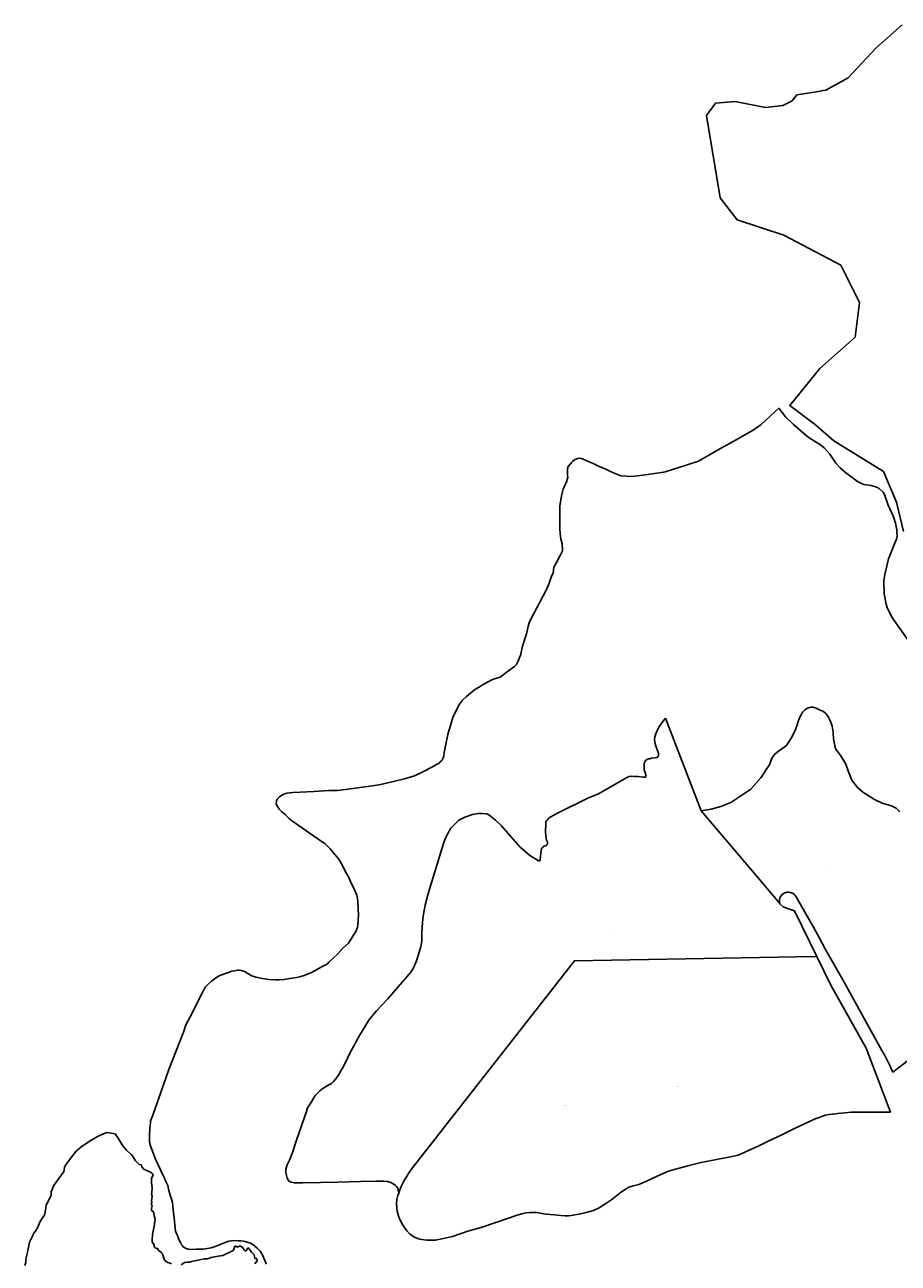
# Model space of a CAD drawing. Units: metres. Extents: x 501782 to 533155, y 9954790 to 9993623.
# Drawn here: x 511292 to 512355, y 9984040 to 9985547 of the extents above; entities that cross this region are included whole.
import ezdxf
from ezdxf.enums import TextEntityAlignment as Align

# ---------------------------------------------------------------- set-up
doc = ezdxf.new("R2010")
doc.units = ezdxf.units.M
doc.header["$MEASUREMENT"] = 0
doc.layers.add('CLAVE_TUMBACO', color=7, linetype='Continuous')
doc.layers.add('LOTE_TUMBACO', color=5, linetype='Continuous')
doc.styles.add('Arial', font='arial.ttf')

msp = doc.modelspace()

# ---------------------------------------------------------------- linework, layer by layer
at = {"layer": 'LOTE_TUMBACO'}
for points in [[(512361.3309, 9984930.5175), (512353.0417, 9984966.1123), (512336.9509, 9985003.1701), (512276.4883, 9985040.7153), (512254.0587, 9985060.2193), (512222.8523, 9985083.6241), (512259.3373, 9985128.6483), (512302.4241, 9985166.6911), (512307.8897, 9985209.0001), (512284.9081, 9985254.5905), (512215.8033, 9985291.0863), (512158.7165, 9985309.7211), (512138.2281, 9985336.5127), (512121.6391, 9985436.5071), (512132.6025, 9985451.4617), (512156.3513, 9985453.4541), (512193.3329, 9985446.3753), (512214.4287, 9985448.5317), (512225.7759, 9985454.3917), (512231.6571, 9985461.7049), (512255.3419, 9985465.4787), (512263.4314, 9985466.7285), (512266.7209, 9985467.2367), (512294.0177, 9985482.4961), (512327.6751, 9985518.2651), (512359.5747, 9985546.9087)], [(511585.6103, 9984038.7659), (511584.2741, 9984042.3827), (511582.9381, 9984045.9995), (511581.9153, 9984048.7683), (511580.2611, 9984051.4081), (511578.2029, 9984054.6927), (511576.7645, 9984056.2431), (511574.6611, 9984058.5105), (511571.6363, 9984061.1165), (511569.7715, 9984062.4441), (511568.1597, 9984063.5913), (511565.5999, 9984064.8721), (511563.7973, 9984065.3951), (511560.1287, 9984066.4597), (511558.0395, 9984067.0659), (511554.8227, 9984067.2407), (511551.6059, 9984067.4157), (511546.0141, 9984067.7199), (511543.0283, 9984067.3065), (511540.0425, 9984066.8931), (511537.9647, 9984066.0543), (511535.8869, 9984065.2155), (511533.8091, 9984064.3769), (511529.6977, 9984062.7173), (511523.7427, 9984060.3133), (511518.7165, 9984058.8383), (511509.4229, 9984057.1927), (511500.6875, 9984057.0353), (511494.6231, 9984056.9261), (511490.6895, 9984057.2539), (511488.1841, 9984057.8899), (511485.9911, 9984059.2753), (511484.3195, 9984060.3313), (511483.6281, 9984061.3377), (511482.7717, 9984062.5845), (511482.0453, 9984063.8941), (511481.5691, 9984064.7525), (511480.8419, 9984066.0635), (511479.6933, 9984068.1339), (511478.8773, 9984070.2381), (511476.8007, 9984075.5925), (511476.1843, 9984077.1815), (511475.4141, 9984079.1673), (511475.0095, 9984082.9559), (511474.2167, 9984090.3767), (511473.6435, 9984095.7437), (511473.0703, 9984101.1109), (511471.7059, 9984113.8831), (511470.8559, 9984116.6431), (511469.6829, 9984120.4511), (511467.1989, 9984128.5159), (511466.7609, 9984130.5477), (511466.3229, 9984132.5797), (511465.8507, 9984134.7707), (511464.3777, 9984137.9483), (511462.9045, 9984141.1259), (511461.4313, 9984144.3035), (511459.9581, 9984147.4811), (511451.0669, 9984166.6597), (511449.0861, 9984171.9021), (511444.9887, 9984182.7469), (511443.5881, 9984187.2121), (511443.5681, 9984190.7097), (511443.5409, 9984195.5175), (511444.0109, 9984204.3675), (511444.4207, 9984207.7273), (511444.7975, 9984210.8149), (511445.0315, 9984212.7339), (511446.6189, 9984217.2659), (511446.7651, 9984217.6833), (511448.4987, 9984222.6325), (511452.8559, 9984235.0721), (511467.1699, 9984275.9379), (511484.8711, 9984321.2291), (511487.9953, 9984329.9473), (511493.1071, 9984339.9385), (511499.4725, 9984352.3805), (511503.3901, 9984360.0375), (511508.6913, 9984370.3991), (511511.5779, 9984376.0413), (511514.3731, 9984378.7035), (511518.9623, 9984383.0741), (511523.9885, 9984387.0077), (511528.4551, 9984389.9099), (511534.7973, 9984392.1677), (511538.4119, 9984393.4545), (511543.9771, 9984395.4357), (511547.2897, 9984395.9677), (511550.6025, 9984396.4995), (511552.7257, 9984396.4319), (511555.6903, 9984396.3377), (511557.9707, 9984395.5033), (511560.2509, 9984394.6689), (511562.5527, 9984393.1193), (511564.8545, 9984391.5697), (511567.1561, 9984390.0199), (511569.6075, 9984389.1657), (511573.2133, 9984387.9091), (511580.9713, 9984386.5979), (511588.7293, 9984385.2867), (511597.2043, 9984384.8161), (511601.3495, 9984385.0135), (511607.5377, 9984385.3083), (511617.2585, 9984386.9163), (511622.7659, 9984387.8273), (511626.3989, 9984388.4281), (511630.6331, 9984389.6029), (511640.1219, 9984393.5227), (511645.2833, 9984396.3347), (511649.6173, 9984398.6961), (511654.4419, 9984401.3247), (511657.2943, 9984402.8787), (511660.1465, 9984404.4327), (511662.1019, 9984406.2661), (511667.3467, 9984411.1831), (511672.5915, 9984416.1001), (511679.0383, 9984423.2023), (511685.8997, 9984429.5777), (511688.7771, 9984434.0537), (511692.4781, 9984439.8109), (511694.4449, 9984442.8705), (511695.6469, 9984445.6567), (511696.7941, 9984448.9893), (511697.3567, 9984451.5481), (511697.8049, 9984458.1405), (511698.1599, 9984463.3611), (511697.6957, 9984471.2525), (511697.1493, 9984480.5401), (511695.8381, 9984487.7517), (511692.0683, 9984497.3127), (511689.2275, 9984502.2843), (511686.6051, 9984508.6217), (511683.4363, 9984514.4129), (511680.2675, 9984520.2041), (511679.1203, 9984522.9903), (511673.9497, 9984531.7923), (511671.7425, 9984534.4921), (511667.7019, 9984539.4351), (511663.6611, 9984544.3779), (511660.5449, 9984547.2477), (511656.8589, 9984550.6421), (511654.0057, 9984552.6057), (511637.8173, 9984563.7469), (511616.3613, 9984578.5135), (511613.6147, 9984581.2297), (511608.6977, 9984586.0919), (511604.6549, 9984589.3701), (511602.0453, 9984592.1277), (511599.8471, 9984595.3251), (511598.6453, 9984597.0733), (511597.9349, 9984599.0947), (511598.0443, 9984600.8977), (511598.1535, 9984602.7005), (511598.8637, 9984604.4761), (511600.2843, 9984606.0333), (511601.7047, 9984607.5903), (511603.4257, 9984608.6009), (511605.1465, 9984609.6117), (511606.8675, 9984610.6225), (511609.4015, 9984611.6129), (511610.9651, 9984611.8789), (511614.8237, 9984612.5355), (511617.9377, 9984612.7003), (511626.8441, 9984613.1721), (511643.6905, 9984614.0643), (511661.9927, 9984615.0337), (511672.4589, 9984615.0337), (511691.7133, 9984617.7247), (511723.3571, 9984622.1475), (511742.4131, 9984626.6847), (511753.8861, 9984629.4163), (511766.3425, 9984633.1861), (511777.1477, 9984638.1703), (511787.3203, 9984643.7477), (511790.2439, 9984645.3507), (511793.1675, 9984646.9537), (511796.0913, 9984648.5567), (511797.5383, 9984649.9585), (511799.4531, 9984651.8135), (511800.3245, 9984653.4005), (511801.1961, 9984654.9873), (511801.7035, 9984657.5725), (511802.4785, 9984661.5215), (511804.4767, 9984671.7027), (511806.7713, 9984683.3941), (511812.9449, 9984703.9909), (511816.7147, 9984712.5137), (511821.0853, 9984720.3811), (511824.5311, 9984725.1303), (511829.5281, 9984729.4209), (511834.5251, 9984733.7115), (511839.5221, 9984738.0021), (511844.7321, 9984741.1389), (511848.7299, 9984743.5455), (511854.0839, 9984746.7689), (511861.0093, 9984750.1399), (511866.4857, 9984751.9591), (511870.5441, 9984753.3075), (511873.7343, 9984755.6421), (511877.9587, 9984758.7337), (511887.7381, 9984765.8907), (511890.1419, 9984768.5677), (511892.5325, 9984772.5119), (511894.1301, 9984776.9267), (511895.4615, 9984780.6057), (511896.0971, 9984783.6465), (511897.6267, 9984790.9675), (511902.4445, 9984805.9211), (511904.5105, 9984814.6783), (511905.5701, 9984819.1697), (511907.9169, 9984823.6161), (511918.5043, 9984843.6769), (511922.9221, 9984852.0477), (511927.3399, 9984860.4185), (511929.9151, 9984867.3449), (511933.0839, 9984875.8677), (511934.9715, 9984879.4577), (511935.3785, 9984883.1887), (511935.7853, 9984886.9197), (511939.2299, 9984893.4261), (511943.8467, 9984902.1465), (511945.8135, 9984905.8615), (511946.4145, 9984907.7737), (511946.2505, 9984910.3415), (511946.0867, 9984912.9093), (511945.9227, 9984915.4771), (511944.1561, 9984921.4791), (511943.9367, 9984924.3325), (511943.6555, 9984927.9881), (511943.2183, 9984933.6699), (511943.2183, 9984949.5683), (511942.8905, 9984954.3761), (511943.2183, 9984961.3691), (511944.9609, 9984973.8261), (511945.8407, 9984976.9397), (511947.2613, 9984981.9659), (511951.6141, 9984991.7859), (511952.1237, 9984993.9307), (511952.6331, 9984996.0755), (511952.5607, 9984998.6837), (511952.4515, 9985002.6173), (511952.3421, 9985006.5509), (511953.3801, 9985009.5559), (511956.0025, 9985012.6153), (511956.4121, 9985013.0931), (511957.3123, 9985014.1435), (511958.6249, 9985015.6747), (511960.9743, 9985017.6415), (511964.5801, 9985019.2805), (511966.9839, 9985019.5537), (511969.5771, 9985019.1601), (511974.2405, 9985017.0873), (511978.9041, 9985015.0147), (511983.5677, 9985012.9419), (511989.4275, 9985010.3377), (511999.1805, 9985006.0029), (512004.8893, 9985003.4657), (512005.6887, 9985003.1105), (512011.3463, 9985000.5959), (512017.2467, 9984997.9735), (512030.8467, 9984997.1977), (512044.1263, 9984999.0663), (512066.7631, 9985002.2513), (512071.8909, 9985002.9727), (512072.5157, 9985003.1791), (512086.5219, 9985007.8075), (512111.6991, 9985016.1275), (512138.0113, 9985030.9281), (512146.0647, 9985035.4583), (512150.2299, 9985037.8011), (512157.6885, 9985041.9965), (512168.3259, 9985047.9801), (512172.5695, 9985050.3671), (512179.5627, 9985054.3007), (512188.0855, 9985060.5289), (512209.7101, 9985080.2203), (512217.8299, 9985069.8605), (512227.5197, 9985060.6405), (512242.9995, 9985046.9905), (512247.6393, 9985043.3307), (512260.4593, 9985035.6307), (512264.6591, 9985032.0907), (512271.8389, 9985024.4907), (512279.0689, 9985013.6509), (512284.4789, 9985007.6709), (512290.6187, 9985002.2409), (512305.5485, 9984991.2109), (512309.3285, 9984989.0011), (512312.8883, 9984987.6411), (512322.0783, 9984986.2911), (512329.5781, 9984983.7011), (512332.1781, 9984982.1511), (512336.5181, 9984978.0111), (512338.0779, 9984975.4211), (512342.8179, 9984962.5313), (512349.3077, 9984948.1913), (512351.7477, 9984940.6313), (512353.1377, 9984932.4015), (512353.1975, 9984930.9323), (512353.4575, 9984924.5315), (512352.8077, 9984921.0215), (512351.4063, 9984917.5437), (512343.1977, 9984897.1717), (512338.4575, 9984878.0717), (512337.5275, 9984870.7817), (512337.9475, 9984854.6119), (512340.1773, 9984841.7619), (512341.5273, 9984837.6921), (512347.2373, 9984826.1821), (512368.5069, 9984795.4923)], [(512379.6833, 9984296.5987), (512348.4455, 9984272.5529), (512348.1653, 9984273.2735), (512345.2131, 9984279.8357), (512342.0619, 9984286.3083), (512338.7159, 9984292.6827), (512335.1801, 9984298.9497), (512287.3963, 9984384.9353), (512266.6011, 9984421.8211), (512259.2107, 9984435.4045), (512251.6967, 9984448.9203), (512244.0601, 9984462.3669), (512230.8509, 9984485.6761), (512229.7005, 9984487.4973), (512228.1151, 9984489.1355), (512226.1477, 9984490.4429), (512223.9151, 9984491.2985), (512221.5777, 9984491.6409), (512219.3037, 9984491.4819), (512217.2307, 9984490.8959), (512215.3155, 9984489.9103), (512213.5441, 9984488.4753), (512212.0687, 9984486.6307), (512211.0199, 9984484.4819), (512210.4731, 9984482.1837), (512210.4315, 9984479.9045), (512210.8327, 9984477.7881), (512181.9639, 9984511.7958), (512115.0505, 9984590.6203), (512127.2495, 9984592.4303), (512138.8539, 9984595.6955), (512151.1211, 9984600.4673), (512162.0593, 9984607.9037), (512175.3833, 9984616.9045), (512187.7859, 9984630.7511), (512198.7023, 9984647.2241), (512200.7933, 9984653.2455), (512202.4267, 9984656.2301), (512204.6801, 9984659.5789), (512209.2237, 9984662.8685), (512218.9031, 9984669.7897), (512225.5579, 9984680.1773), (512229.7443, 9984689.4737), (512231.7527, 9984695.3065), (512233.1419, 9984699.3365), (512234.3773, 9984702.5707), (512235.6239, 9984705.4117), (512236.6341, 9984707.3943), (512237.9703, 9984709.5807), (512239.0419, 9984711.0167), (512240.7879, 9984712.8595), (512242.8625, 9984714.4215), (512244.4549, 9984715.2739), (512246.7633, 9984716.1081), (512248.8365, 9984716.4977), (512251.4897, 9984716.4861), (512253.6479, 9984715.9809), (512254.8875, 9984715.4999), (512258.3553, 9984713.8575), (512260.8775, 9984712.7529), (512262.5171, 9984712.0021), (512264.2277, 9984711.0633), (512267.0609, 9984708.6383), (512269.1451, 9984705.8101), (512272.0315, 9984700.4977), (512274.4803, 9984693.4803), (512275.7365, 9984686.1851), (512275.765, 9984685.7458), (512276.2605, 9984678.1097), (512278.4227, 9984665.9691), (512282.4535, 9984660.806), (512285.1855, 9984657.3065), (512291.3733, 9984647.3817), (512294.5689, 9984637.9455), (512298.5639, 9984627.6025), (512305.2029, 9984618.9229), (512311.6921, 9984613.2257), (512318.2511, 9984609.0051), (512326.1395, 9984604.1469), (512335.5939, 9984599.8771), (512342.4335, 9984597.9595), (512347.3993, 9984596.3011), (512352.2385, 9984593.8195), (512357.1015, 9984589.3849)], [(511291.8355, 9984037.3549), (511293.1039, 9984041.1601), (511293.3153, 9984044.9653), (511294.5837, 9984051.5187), (511297.7011, 9984065.5563), (511302.0175, 9984074.3783), (511302.3583, 9984076.3093), (511304.9707, 9984079.1869), (511307.7725, 9984083.7683), (511308.4919, 9984086.0779), (511310.1579, 9984090.0157), (511312.8083, 9984093.8777), (511315.8373, 9984098.5725), (511316.8975, 9984104.4791), (511317.7305, 9984111.1429), (511320.4565, 9984115.1565), (511323.8641, 9984122.6533), (511323.9399, 9984126.8181), (511327.2717, 9984134.5421), (511333.0269, 9984142.7205), (511339.5393, 9984151.0503), (511340.1451, 9984156.3511), (511341.5081, 9984159.2285), (511348.1719, 9984168.5427), (511354.3813, 9984176.4939), (511360.1365, 9984181.2647), (511372.8583, 9984189.5945), (511382.0969, 9984195.0467), (511387.5491, 9984197.6213), (511391.9411, 9984199.1359), (511401.7853, 9984197.6213), (511405.7231, 9984192.0177), (511411.1753, 9984182.9307), (511415.7189, 9984177.4785), (511421.7769, 9984172.0263), (511423.8973, 9984169.3001), (511426.7747, 9984164.6051), (511431.1669, 9984160.0617), (511433.7415, 9984159.6073), (511434.4987, 9984157.1841), (511436.6191, 9984154.6095), (511442.0713, 9984152.0347), (511445.5547, 9984150.5203), (511447.0693, 9984149.3087), (511447.9779, 9984147.1883), (511446.1605, 9984143.4021), (511446.0091, 9984137.7983), (511446.9177, 9984131.7405), (511446.3119, 9984126.1367), (511446.0091, 9984123.8649), (511446.7663, 9984121.5931), (511446.0847, 9984115.7623), (511446.3121, 9984114.0207), (511446.0849, 9984112.5061), (511446.1605, 9984111.6733), (511446.6907, 9984110.5373), (511446.8421, 9984109.7043), (511446.2363, 9984106.5995), (511446.2363, 9984104.8579), (511446.6907, 9984103.9493), (511447.8265, 9984103.0405), (511449.0381, 9984101.2989), (511449.3409, 9984097.5125), (511450.4011, 9984093.7263), (511450.0605, 9984091.2273), (511449.2275, 9984085.1693), (511448.5459, 9984080.8909), (511447.8265, 9984077.2181), (511447.3721, 9984074.6813), (511446.9179, 9984068.9263), (511447.0315, 9984066.2381), (511447.9401, 9984064.0041), (511448.5269, 9984063.6445), (511449.2085, 9984062.3571), (511449.3789, 9984060.4639), (511449.8143, 9984059.5363), (511450.4201, 9984058.7223), (511452.9759, 9984057.9461), (511453.7521, 9984057.3781), (511454.3957, 9984056.4127), (511455.5127, 9984054.8035), (511457.3489, 9984053.8191), (511458.2387, 9984052.8725), (511459.5071, 9984051.5095), (511459.8669, 9984051.2445), (511459.9615, 9984050.8091), (511460.1129, 9984048.8023), (511461.2489, 9984046.0383), (511462.1575, 9984043.5393), (511465.9439, 9984041.0027), (511468.8971, 9984040.1697), (511470.2601, 9984039.2609)], [(511482.0923, 9984038.2387), (511485.1213, 9984040.1697), (511486.7493, 9984040.8891), (511489.3619, 9984041.1919), (511492.7695, 9984041.3433), (511494.9655, 9984041.9493), (511502.8409, 9984043.8423), (511510.3377, 9984045.2811), (511514.0483, 9984045.5083), (511518.6675, 9984047.0985), (511522.7567, 9984047.9695), (511527.1867, 9984048.6887), (511532.7145, 9984049.5217), (511533.5855, 9984050.0139), (511536.9173, 9984051.2635), (511539.6813, 9984052.6643), (511543.0889, 9984054.3683), (511545.5121, 9984055.5799), (511546.1559, 9984056.5263), (511546.4965, 9984057.5107), (511546.7617, 9984058.8739), (511546.9889, 9984059.6689), (511547.2727, 9984060.3695), (511547.5757, 9984060.7481), (511548.5411, 9984060.9185), (511548.6547, 9984060.8617), (511549.1375, 9984060.5115), (511550.0935, 9984059.8393), (511551.8731, 9984060.0097), (511552.2423, 9984060.2463), (511553.3403, 9984060.8143), (511554.4383, 9984060.7765), (511555.4985, 9984060.1329), (511556.7101, 9984059.7163), (511557.3915, 9984058.3533), (511557.5051, 9984058.0125), (511558.3003, 9984057.0281), (511559.1711, 9984056.0815), (511560.0419, 9984055.2863), (511561.3293, 9984055.0591), (511561.8593, 9984055.3999), (511562.1623, 9984056.0437), (511562.3515, 9984057.4445), (511562.5031, 9984058.0503), (511563.2603, 9984058.5805), (511564.1689, 9984058.5047), (511565.1155, 9984057.3689), (511566.4029, 9984055.1727), (511568.2961, 9984053.2039), (511571.1735, 9984050.4021), (511571.4007, 9984048.7361), (511571.3251, 9984047.9031), (511571.7037, 9984045.9343), (511572.1581, 9984045.7829), (511572.9153, 9984045.9343), (511574.2783, 9984045.6313), (511574.5813, 9984043.0567), (511571.9309, 9984039.4219)]]:
    msp.add_lwpolyline(points, dxfattribs=at)
for points in [[(512071.5453, 9984703.0813), (512115.0504, 9984590.6203), (512181.9638, 9984511.7957), (512210.8326, 9984477.7881), (512211.315, 9984476.9889), (512214.7548, 9984473.5491), (512221.2043, 9984471.3993), (512228.5139, 9984468.8193), (512255.8707, 9984413.1805), (512231.259, 9984412.7426), (511960.7607, 9984407.9295), (511762.3291, 9984154.0239), (511758.2071, 9984148.1309), (511757.0847, 9984146.5263), (511754.8315, 9984142.6027), (511752.9025, 9984139.2435), (511750.4807, 9984134.2117), (511748.0333, 9984128.0351), (511746.9435, 9984125.2851), (511745.8383, 9984131.1623), (511744.2845, 9984133.5707), (511742.5751, 9984134.9305), (511740.8659, 9984136.2901), (511737.2143, 9984138.1547), (511733.1353, 9984139.5145), (511728.7455, 9984139.9805), (511723.3459, 9984140.0583), (511720.0443, 9984139.9792), (511700.6591, 9984139.5145), (511672.7679, 9984138.8459), (511651.6099, 9984138.3385), (511630.4519, 9984137.8313), (511622.9441, 9984137.6513), (511620.0477, 9984137.6513), (511617.9635, 9984138.1175), (511615.8793, 9984138.5837), (511614.6429, 9984139.3187), (511613.4065, 9984140.0535), (511612.2761, 9984141.4735), (511611.2517, 9984143.3457), (511610.4745, 9984146.6311), (511609.4499, 9984150.6935), (511609.7327, 9984154.2967), (511611.2163, 9984159.8781), (511613.9717, 9984165.5303), (511617.6455, 9984174.8563), (511622.7325, 9984189.7637), (511632.3281, 9984217.8841), (511634.6605, 9984224.7195), (511636.1325, 9984229.0333), (511638.6997, 9984233.1437), (511641.2669, 9984237.2541), (511643.8341, 9984241.3645), (511645.6897, 9984244.3357), (511647.8843, 9984246.4967), (511651.1625, 9984249.7247), (511655.2321, 9984252.9613), (511658.4821, 9984254.9397), (511661.7321, 9984256.9179), (511664.9819, 9984258.8961), (511667.6315, 9984261.3335), (511670.4927, 9984264.5483), (511673.9547, 9984269.4939), (511676.6041, 9984274.0509), (511678.5929, 9984277.4713), (511683.3161, 9984286.6621), (511686.6719, 9984294.0805), (511692.0415, 9984303.9011), (511699.3587, 9984317.2839), (511705.5711, 9984327.6399), (511708.4883, 9984332.5025), (511710.5521, 9984335.6235), (511713.8727, 9984339.7565), (511719.9513, 9984347.3225), (511733.8317, 9984361.9059), (511743.5109, 9984373.1393), (511756.7917, 9984388.5527), (511761.7793, 9984394.3413), (511764.9891, 9984399.2803), (511768.7335, 9984407.8999), (511770.7117, 9984414.3291), (511772.6901, 9984420.7583), (511774.0587, 9984425.2067), (511775.0921, 9984431.8507), (511775.3041, 9984441.2473), (511775.4761, 9984448.8705), (511776.5051, 9984459.1221), (511777.0831, 9984464.8791), (511779.0487, 9984475.5839), (511782.0867, 9984486.8175), (511784.3445, 9984495.1667), (511798.3365, 9984540.2299), (511801.5407, 9984550.5495), (511803.3677, 9984556.4337), (511806.8147, 9984562.8383), (511810.2615, 9984569.2429), (511815.1515, 9984574.1425), (511820.0413, 9984579.0421), (511827.3035, 9984582.6207), (511836.7001, 9984585.9413), (511843.5533, 9984587.1423), (511849.4881, 9984587.3543), (511854.0803, 9984586.7185), (511856.4825, 9984585.4467), (511864.9607, 9984579.1587), (511871.8845, 9984572.2349), (511883.1887, 9984559.5177), (511894.4929, 9984546.8005), (511906.6273, 9984536.1851), (511912.7387, 9984532.4053), (511915.8121, 9984530.2857), (511917.1191, 9984529.6145), (511917.8255, 9984529.4733), (511918.6027, 9984529.7559), (511919.0171, 9984530.2123), (511919.1213, 9984531.2017), (511919.4699, 9984534.5135), (511919.9805, 9984539.3643), (511920.3337, 9984542.7203), (511921.2521, 9984545.0519), (511922.2413, 9984546.3059), (511924.1313, 9984547.3657), (511926.4097, 9984548.4077), (511927.1567, 9984549.0267), (511927.6815, 9984549.9091), (511928.0701, 9984550.5627), (511928.1761, 9984552.0817), (511928.1003, 9984553.0005), (511927.7167, 9984553.5123), (511927.2237, 9984554.1703), (511926.9219, 9984555.1903), (511926.4097, 9984556.9213), (511925.7739, 9984564.4103), (511925.9151, 9984575.4143), (511926.1347, 9984576.6205), (511926.6217, 9984577.5867), (511927.0227, 9984578.3823), (511928.1053, 9984579.6003), (511928.9531, 9984580.5541), (511929.8009, 9984581.5079), (511931.1257, 9984582.5853), (511940.3103, 9984587.7429), (511976.9785, 9984605.7591), (511989.9981, 9984611.3429), (512009.2237, 9984622.2415), (512017.5871, 9984626.9825), (512020.7243, 9984628.7609), (512023.8613, 9984630.5393), (512025.7633, 9984631.6175), (512027.0581, 9984632.3515), (512027.7767, 9984632.3945), (512030.5457, 9984632.5609), (512033.6805, 9984632.3519), (512038.2829, 9984632.0451), (512044.6977, 9984631.6175), (512046.8173, 9984631.4761), (512047.7359, 9984631.9001), (512048.0891, 9984632.5359), (512047.9497, 9984634.0283), (512047.3009, 9984635.8607), (512046.4641, 9984638.2233), (512045.8635, 9984639.9189), (512045.6163, 9984644.3701), (512045.7929, 9984647.8319), (512046.0755, 9984649.4215), (512047.0293, 9984651.0819), (512047.8043, 9984651.9887), (512049.2901, 9984652.7775), (512050.7761, 9984653.5663), (512052.1161, 9984653.9433), (512054.7559, 9984654.6857), (512059.0753, 9984655.1443), (512061.0713, 9984655.3563), (512061.9191, 9984655.7449), (512062.5357, 9984656.2747), (512062.9435, 9984657.0343), (512063.3513, 9984657.7937), (512063.3675, 9984658.4827), (512063.3835, 9984659.1715), (512063.0347, 9984660.1875), (512061.8145, 9984663.7419), (512060.5943, 9984667.2963), (512058.9693, 9984672.0301), (512058.2629, 9984677.3641), (512058.6515, 9984680.3315), (512059.7465, 9984684.1821), (512061.5835, 9984688.3151), (512064.4095, 9984693.4021), (512068.2953, 9984699.1955)], [(511975.1343, 9984101.8521), (511966.1713, 9984099.5735), (511956.8761, 9984098.2003), (511953.4575, 9984097.6953), (511949.5803, 9984097.6181), (511944.4093, 9984098.0807), (511936.5589, 9984098.7831), (511927.0409, 9984099.6347), (511923.6743, 9984100.1733), (511919.7381, 9984100.8031), (511914.8821, 9984101.5801), (511910.5313, 9984101.6189), (511906.1803, 9984101.6577), (511901.5575, 9984101.1917), (511897.0129, 9984100.2933), (511892.5449, 9984098.7831), (511848.4145, 9984083.8657), (511830.9333, 9984078.8933), (511812.3593, 9984072.7217), (511799.3117, 9984069.7253), (511791.3517, 9984067.8975), (511787.2301, 9984067.9773), (511781.2087, 9984068.0937), (511775.3041, 9984068.7541), (511771.2251, 9984069.6477), (511766.2527, 9984071.7065), (511760.4643, 9984075.2029), (511756.9633, 9984079.3291), (511753.6661, 9984084.0599), (511750.9857, 9984087.9059), (511748.3051, 9984093.3057), (511746.5183, 9984097.7731), (511745.1197, 9984103.2505), (511744.3817, 9984112.6905), (511744.6923, 9984117.4687), (511745.8539, 9984122.5349), (511746.9435, 9984125.2851), (511748.0333, 9984128.0351), (511750.4807, 9984134.2117), (511752.9025, 9984139.2435), (511754.8315, 9984142.6027), (511757.0847, 9984146.5263), (511758.2071, 9984148.1309), (511762.3291, 9984154.0239), (511960.7607, 9984407.9295), (512231.259, 9984412.7426), (512255.8707, 9984413.1805), (512273.0157, 9984378.3109), (512316.0125, 9984301.7765), (512345.3981, 9984224.0265), (512339.8449, 9984224.0265), (512321.0989, 9984224.0265), (512297.7217, 9984224.0265), (512281.4835, 9984222.0065), (512275.2867, 9984221.5595), (512270.8395, 9984220.8023), (512266.3921, 9984220.0451), (512262.6333, 9984218.7727), (512258.8745, 9984217.5003), (512253.8713, 9984215.8065), (512247.0649, 9984212.6443), (512229.5059, 9984204.4865), (512213.4231, 9984196.1731), (512196.6411, 9984188.7145), (512185.2659, 9984182.7389), (512172.7113, 9984177.1379), (512160.1567, 9984171.5371), (512148.8221, 9984169.2403), (512135.6511, 9984166.5715), (512115.1489, 9984162.4171), (512100.6885, 9984158.8021), (512082.0419, 9984154.1405), (512074.0199, 9984151.6865), (512069.4951, 9984149.5415), (512060.6759, 9984145.3609), (512048.7109, 9984139.6893), (512039.1549, 9984135.8523), (512032.3951, 9984134.0175), (512026.9565, 9984132.5413), (512021.6733, 9984129.2005), (512016.3899, 9984125.8597), (512006.5101, 9984117.3973), (511999.2195, 9984112.8069), (511990.8285, 9984107.5237), (511984.0971, 9984104.1305)]]:
    msp.add_lwpolyline(points, close=True, dxfattribs=at)

# ---------------------------------------------------------------- texts
at = {"layer": 'CLAVE_TUMBACO', "color": 7, "style": 'Arial'}
for s, p in [('1202201004', (512274.0957, 9984519.0101)), ('1202201008', (512009.1452, 9984438.3204)), ('1212201001', (512087.494, 9984254.1357)), ('1202201010', (511948.9732, 9984231.1258))]:
    msp.add_text(s, height=0.635, dxfattribs=at).set_placement(p, align=Align.BOTTOM_CENTER)

doc.saveas('drawing.dxf')
